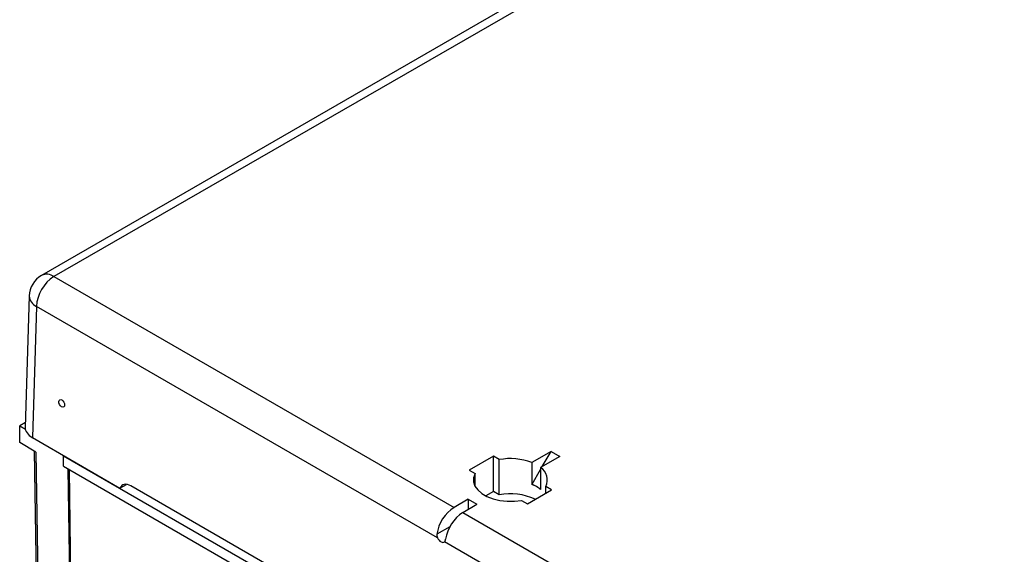
# Model space of a CAD drawing. Extents: x 2520 to 3304, y 5072 to 5447.
# Drawn here: x 2639 to 2693, y 5283 to 5312 of the extents above; entities that cross this region are included whole.
import ezdxf

# ---------------------------------------------------------------- set-up
doc = ezdxf.new("R2010")
doc.units = 0
doc.header["$MEASUREMENT"] = 0
doc.layers.get('0').update_dxf_attribs({"linetype": 'CONTINUOUS'})

msp = doc.modelspace()

# ---------------------------------------------------------------- linework, layer by layer
at = {"color": 7, "linetype": 'Continuous', "lineweight": 25}
for p, q in [((2730.592, 5350.175), (2640.589, 5298.217)), ((2731.264, 5350.108), (2641.261, 5298.15)), ((2641.261, 5298.15), (2663.057, 5285.568)), ((2639.918, 5297.094), (2639.701, 5289.933)), ((2640.311, 5296.524), (2640.095, 5289.371)), ((2662.154, 5283.914), (2640.311, 5296.524)), ((2639.709, 5290.193), (2639.399, 5290.014)), ((2639.399, 5289.099), (2639.399, 5290.014)), ((2639.399, 5290.014), (2639.709, 5289.835)), ((2640.095, 5289.371), (2644.859, 5286.62)), ((2640.284, 5288.588), (2639.399, 5289.099)), ((2640.187, 5288.645), (2640.334, 5278.837)), ((2668.335, 5288.614), (2667.292, 5288.013)), ((2667.86, 5287.791), (2668.335, 5288.614)), ((2668.335, 5288.614), (2668.81, 5288.34)), ((2640.284, 5288.588), (2640.433, 5278.625)), ((2641.807, 5288.382), (2641.778, 5288.366)), ((2682.638, 5264.778), (2641.778, 5288.366)), ((2641.787, 5287.812), (2641.778, 5288.366)), ((2665.198, 5288.358), (2663.883, 5287.599)), ((2665.517, 5288.174), (2665.198, 5288.358)), ((2665.198, 5286.437), (2665.198, 5288.358)), ((2665.517, 5286.253), (2665.517, 5288.174)), ((2668.81, 5288.34), (2667.767, 5287.738)), ((2641.787, 5287.812), (2682.63, 5264.234)), ((2642.028, 5287.673), (2642.171, 5278.171)), ((2642.246, 5278.127), (2642.104, 5287.629)), ((2663.883, 5287.599), (2664.202, 5287.415)), ((2667.292, 5288.013), (2667.292, 5286.824)), ((2667.305, 5286.831), (2667.767, 5287.632)), ((2667.767, 5287.738), (2667.767, 5286.549)), ((2664.202, 5286.713), (2664.202, 5287.415)), ((2644.859, 5286.62), (2645.215, 5286.826)), ((2659.234, 5278.787), (2645.453, 5286.743)), ((2667.051, 5285.77), (2668.366, 5286.529)), ((2667.292, 5286.824), (2667.305, 5286.831)), ((2667.305, 5286.831), (2667.403, 5286.775)), ((2667.683, 5286.613), (2667.767, 5286.564)), ((2668.366, 5286.529), (2668.047, 5286.713)), ((2668.047, 5286.345), (2668.047, 5286.713)), ((2663.826, 5286.012), (2663.057, 5285.568)), ((2663.826, 5286.012), (2664.301, 5285.737)), ((2663.826, 5286.012), (2663.826, 5285.463)), ((2665.198, 5286.437), (2664.78, 5286.196)), ((2665.517, 5286.253), (2665.198, 5286.437)), ((2666.732, 5285.954), (2667.051, 5285.77)), ((2663.533, 5285.293), (2664.301, 5285.737)), ((2663.533, 5285.293), (2674.162, 5279.157)), ((2662.824, 5284.519), (2662.12, 5284.112)), ((2672.283, 5278.067), (2662.535, 5283.694))]:
    msp.add_line(p, q, dxfattribs=at)
at = {"color": 7, "linetype": 'Continuous', "lineweight": 25, "flags": 128}
msp.add_lwpolyline([(2664.202, 5287.415), (2664.12, 5287.189), (2664.116, 5286.958), (2664.192, 5286.732), (2664.343, 5286.519), (2664.564, 5286.327), (2664.847, 5286.163), (2665.18, 5286.036), (2665.549, 5285.948), (2665.941, 5285.905), (2666.341, 5285.907), (2666.732, 5285.954)], dxfattribs=at)
at = {"color": 7, "linetype": 'Continuous', "lineweight": 25}
for centre, radius, start, end in [((2640.869, 5297.615), 0.664, 53.7675, 114.9221), ((2641.261, 5297.053), 1.344, 119.9973, 178.2684), ((2642.378, 5296.407), 2.071, 122.6527, 176.7699), ((2640.59, 5297.136), 0.673, 183.6565, 245.5372), ((2666.12, 5284.959), 3.271, 68.9987, 100.6324), ((2667.339, 5287.071), 0.793, 333.155, 57.3053), ((2666.416, 5284.687), 2.31, 64.7034, 67.6973), ((2666.789, 5285.342), 1.554, 50.9751, 54.8744), ((2666.129, 5283.208), 3.106, 64.4736, 101.3788), ((2664.199, 5283.803), 2.101, 122.9014, 171.5506), ((2664.674, 5283.529), 2.101, 122.9014, 171.5506)]:
    msp.add_arc(centre, radius, start, end, dxfattribs=at)
msp.add_ellipse((2641.686, 5291.244), major_axis=(-0.109, 0.196), ratio=0.587367, dxfattribs=at)
for centre, major_axis, ratio, start_param, end_param in [((2641.045, 5289.919), (1.344, 0), 0.577112, 3.124148, 3.926839), ((2645.442, 5286.005), (-0.436, 0.783), 0.587367, 5.506906, 6.693306), ((2666.124, 5284.237), (1.426, 2.469), 0.577335, 6.184711, 6.38174), ((2662.347, 5283.969), (-0.164, 0.294), 0.587367, 1.434096, 3.296532)]:
    msp.add_ellipse(centre, major_axis=major_axis, ratio=ratio, start_param=start_param, end_param=end_param, dxfattribs=at)
for points, knots in [([(2662.12, 5284.112), (2662.119, 5284.079), (2662.116, 5284.013), (2662.141, 5283.946), (2662.154, 5283.914)], [0, 0, 0, 0, 0.5148434, 1, 1, 1, 1]), ([(2662.535, 5283.694), (2662.55, 5283.712), (2662.578, 5283.748), (2662.59, 5283.808), (2662.595, 5283.838)], [0, 0, 0, 0, 0.5141173, 1, 1, 1, 1])]:
    msp.add_open_spline(points, degree=3, knots=knots, dxfattribs=at)

doc.saveas('drawing.dxf')
